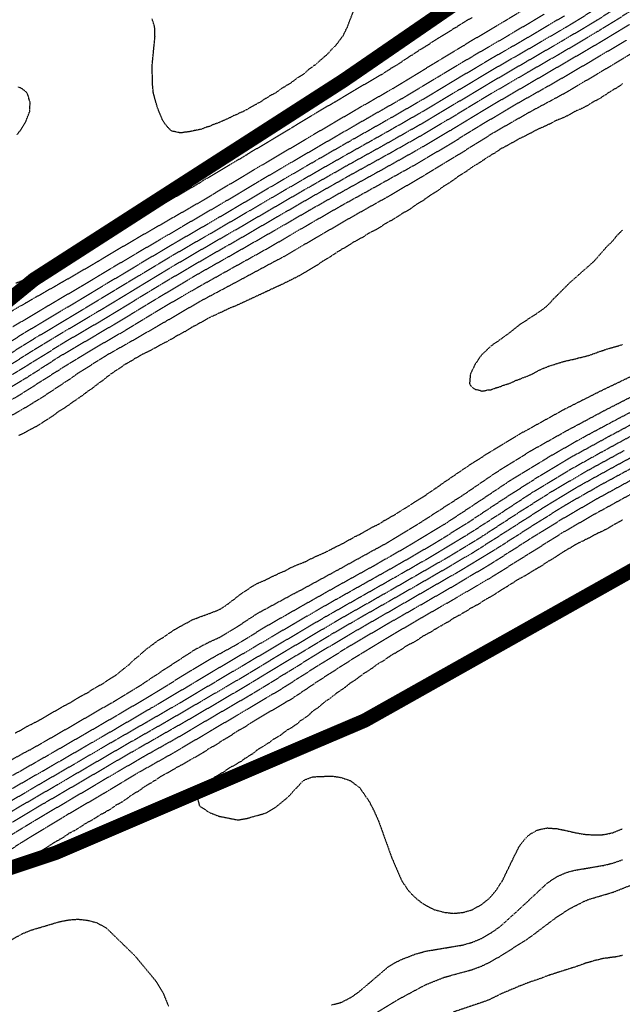
# Model space of a CAD drawing. Units: feet. Extents: x 2186736 to 2208060, y 13751049 to 13769721.
# Drawn here: x 2198620 to 2198831, y 13753929 to 13754273 of the extents above; entities that cross this region are included whole.
import ezdxf

# ---------------------------------------------------------------- set-up
doc = ezdxf.new("R2010")
doc.units = ezdxf.units.FT
doc.header["$MEASUREMENT"] = 0
doc.linetypes.add('762305304 000 BM EX$0$DASHED2', pattern=[0.375, 0.25, -0.125])
doc.linetypes.add('HIDDEN2', pattern=[0.1875, 0.125, -0.0625])
doc.layers.add('762305304 000 BM EX$0$FEMA-S_FLD_HAZ_LN_100 REGULATORY', color=250, linetype='762305304 000 BM EX$0$DASHED2')
doc.layers.add('EXISTING CONTOURS', color=252, linetype='HIDDEN2')

msp = doc.modelspace()

# ---------------------------------------------------------------- linework, layer by layer
at = {"layer": '762305304 000 BM EX$0$FEMA-S_FLD_HAZ_LN_100 REGULATORY', "const_width": 5, "flags": 128}
for points in [[(2200551.51, 13755207.55), (2200535.37, 13755206.78), (2200519.28, 13755206.01), (2200503.14, 13755204.99), (2200487.06, 13755203.67), (2200470.97, 13755202.11), (2200455.05, 13755200.24), (2200438.97, 13755198.07), (2200423, 13755195.65), (2200407.09, 13755192.99), (2200391.22, 13755189.97), (2200375.42, 13755186.76), (2200359.72, 13755183.19), (2200343.97, 13755179.37), (2200335.94, 13755177.31), (2200314.62, 13755177.3), (2200285.72, 13755171.51), (2200282.79, 13755170.95), (2200276.09, 13755169.62), (2200218.79, 13755155.25), (2200214.37, 13755154.18), (2200163.25, 13755147.77), (2200152.66, 13755146.42), (2200083.24, 13755100.15), (2200068.41, 13755085.43), (2200036.9, 13755053.9), (2200026.98, 13755037.93), (2199998.39, 13754992.15), (2199959.79, 13754969.05), (2199921.26, 13754969.12), (2199882.66, 13754945.9), (2199859.56, 13754899.61), (2199845.13, 13754889.28), (2199805.55, 13754861.05), (2199736.1, 13754837.94), (2199682.14, 13754799.33), (2199640.44, 13754778.53), (2199574.14, 13754745.38), (2199535.59, 13754706.8), (2199446.97, 13754672.11), (2199403.7, 13754655.14), (2199358.19, 13754637.36), (2199273.31, 13754575.63), (2199149.89, 13754498.55), (2199072.13, 13754448.51), (2199041.93, 13754429.12), (2198982.07, 13754405.16), (2198964.74, 13754398.22), (2198903.31, 13754363.1), (2198902.09, 13754362.36), (2198856.79, 13754336.54), (2198817.1, 13754309.29), (2198735.17, 13754252.94), (2198733.36, 13754251.71), (2198625.4, 13754182.28), (2198591.84, 13754154.83), (2198565.09, 13754137.59), (2198555.53, 13754131.8), (2198522.51, 13754111.67), (2198519.7, 13754109.7), (2198453.25, 13754099.78), (2198424.85, 13754081.92), (2198340.01, 13754074.27), (2198285.97, 13754074.3), (2198231.04, 13754081.15), (2198224.32, 13754082.03), (2198162.58, 13754112.85), (2198075.69, 13754159.62), (2198024.62, 13754172.41), (2198016.02, 13754174.55), (2197900.32, 13754228.58), (2197871.28, 13754244.92), (2197776.89, 13754297.98), (2197712.8, 13754339.46), (2197645.81, 13754382.82), (2197601, 13754399.61), (2197536.19, 13754434.87), (2197421.72, 13754497.13), (2197371.67, 13754524.93), (2197351.31, 13754534.19), (2197332.75, 13754545.29), (2197304.98, 13754554.57), (2197282.75, 13754563.82), (2197267.9, 13754569.4), (2197247.54, 13754571.22), (2197204.92, 13754576.87), (2197173.41, 13754580.52), (2197155.52, 13754577.79), (2197153.76, 13754577.9), (2197082.69, 13754583.37), (2197047.75, 13754589.13), (2196990.14, 13754598.78), (2196955.52, 13754594.97), (2196947.29, 13754599.06), (2196926.94, 13754606.43), (2196897.3, 13754608.32), (2196873.16, 13754608.3), (2196828.72, 13754608.33), (2196810.17, 13754608.28), (2196778.7, 13754613.87), (2196745.33, 13754625.01), (2196724.93, 13754630.55), (2196695.3, 13754639.82), (2196658.22, 13754637.94), (2196637.79, 13754632.39), (2196624.61, 13754628.72), (2196604.49, 13754623.11), (2196600.02, 13754621.98), (2196596.83, 13754621.96), (2196555.7, 13754621.95), (2196459.92, 13754628.61), (2196389.85, 13754628.22), (2196365.31, 13754628.08), (2196322.63, 13754658.7), (2196261.04, 13754680.87), (2196230.54, 13754697.66), (2196217.17, 13754711.63), (2196189.44, 13754728.23), (2196164.53, 13754750.9), (2196128.52, 13754782.75), (2196089.4, 13754855.27), (2195997.93, 13755007.88), (2195977.28, 13755053.58), (2195956.64, 13755094.01), (2195944.59, 13755116.08), (2195878.25, 13755237.43), (2195802.98, 13755396.5), (2195790.95, 13755419.96), (2195733.09, 13755532.68), (2195669.45, 13755656.7), (2195667.29, 13755695.83), (2195659.53, 13755744.54), (2195659.61, 13755793.25), (2195660.64, 13755808.25), (2195685.22, 13755857.35), (2195686.11, 13755859.01), (2195716.16, 13755983.44), (2195744.66, 13756109.31), (2195770.02, 13756283.42), (2195775.22, 13756321.04), (2195760.35, 13756364.91), (2195746.41, 13756408.86), (2195738.37, 13756446.14), (2195627.74, 13756665.29), (2195573.1, 13756776.82), (2195540.75, 13756840.21), (2195491.65, 13756941.91), (2195441.67, 13757102.78), (2195425.19, 13757156.57), (2195401.55, 13757217.69), (2195382.12, 13757277.89), (2195367.18, 13757324.13), (2195348.03, 13757383.38), (2195328.63, 13757430.32), (2195305.14, 13757483.25), (2195287.82, 13757516.18), (2195267.63, 13757550.21), (2195229.27, 13757614.9), (2195195.53, 13757671.79), (2195162.23, 13757728.09), (2195131.26, 13757780.53), (2195088.04, 13757853.7), (2195066.17, 13757892.43), (2195060.54, 13757903.83), (2195041.95, 13757922.49), (2195020.69, 13757960.45), (2195014.62, 13757974.11), (2195008.38, 13758039.61), (2195005.74, 13758054.64), (2195002.61, 13758087.71), (2194998.95, 13758131.9), (2194995.83, 13758182.72), (2194992.18, 13758241.28), (2194991.57, 13758251.29), (2194988.68, 13758267.74), (2194984.47, 13758285.74), (2194973.83, 13758331.2), (2194965.29, 13758367.63), (2194961.48, 13758383.91), (2194953.92, 13758406.55), (2194945.84, 13758426.6), (2194920.89, 13758488.47), (2194907.77, 13758520.79), (2194901.87, 13758534.27), (2194889.88, 13758566.92), (2194886.45, 13758585.25), (2194883.32, 13758601.6), (2194874.72, 13758629.03), (2194875.12, 13758631.06), (2194863.55, 13758653.53), (2194817.25, 13758743.11), (2194784.6, 13758807.63), (2194758.01, 13758866.78), (2194741.6, 13758894.4), (2194720, 13758930.82), (2194696.12, 13758962.58), (2194674.45, 13758992.94), (2194658.2, 13759017.91), (2194641.03, 13759040.91), (2194613.45, 13759069.84), (2194594.12, 13759086.22), (2194582.9, 13759094.47), (2194521.19, 13759130.26), (2194447.05, 13759161.93), (2194397.4, 13759176.27), (2194362.83, 13759186.25), (2194325.82, 13759197.73), (2194310.83, 13759202.49), (2194295.38, 13759209.74), (2194271.91, 13759226.42), (2194260.26, 13759235.32), (2194254.08, 13759239.86), (2194241.79, 13759245.13), (2194217.32, 13759248.31), (2194200.02, 13759251.06), (2194178.89, 13759256.2), (2194162.26, 13759262.05), (2194132.74, 13759275.04), (2194106.16, 13759286.72), (2194092.12, 13759291.52), (2194079.23, 13759303.2), (2194067.02, 13759319.88), (2194036.74, 13759359.94), (2194013.67, 13759389.7), (2193975.14, 13759446.11), (2193936.4, 13759514.83), (2193900.71, 13759578.11), (2193860.74, 13759649.01), (2193819.45, 13759722.23), (2193783.64, 13759785.72), (2193758.12, 13759830.97), (2193742.02, 13759859.48), (2193724.61, 13759882.81), (2193696.96, 13759917.81), (2193645.52, 13759982.45), (2193623.82, 13760009.72), (2193599.42, 13760040.43), (2193581.92, 13760062.99), (2193575.97, 13760070.66), (2193573.03, 13760074.45), (2193514.45, 13760169.47), (2193463.53, 13760254.74), (2193407.28, 13760350.07), (2193400.81, 13760364.44), (2193376.65, 13760408.52), (2193343.8, 13760467.9), (2193313.6, 13760518.17), (2193297.41, 13760545.02), (2193269.92, 13760574.57), (2193242.43, 13760608.19), (2193221.38, 13760648.14), (2193215.16, 13760660.57), (2193208.95, 13760673), (2193205.84, 13760679.22), (2193179.77, 13760725.79), (2193148.68, 13760778.58), (2193065.98, 13760919.02), (2193054.03, 13760939.31), (2193044.18, 13760995.8), (2193035.22, 13761107.11), (2193049.61, 13761161.04), (2193060.81, 13761176.19), (2193159.33, 13761219.69), (2193194.42, 13761269.71)], [(2202733.65, 13754265.61), (2202586.24, 13754317.83), (2202489.79, 13754351.97), (2202468.83, 13754354.09), (2202415.54, 13754362.72), (2202404.82, 13754364.42), (2202379.8, 13754368.53), (2202284.19, 13754403.04), (2201984.08, 13754511.24), (2201966.08, 13754517.53), (2201953.31, 13754521.9), (2201803.68, 13754573.08), (2201756.95, 13754589), (2201604.75, 13754641.14), (2201602.66, 13754641.8), (2201598.82, 13754643.11), (2201562.18, 13754655.69), (2201442.88, 13754696.51), (2201311.88, 13754741.23), (2201240.24, 13754760.71), (2201185.33, 13754781.4), (2201116.8, 13754807.06), (2200939.44, 13754861.05), (2200815.98, 13754884.18), (2200740.8, 13754899.25), (2200700.31, 13754907.41), (2200553.72, 13754930.39), (2200394.32, 13754898.61), (2200369.08, 13754896.02), (2200346.02, 13754893.68), (2200312.63, 13754880.73), (2200271.84, 13754867.74), (2200237.66, 13754854.54), (2200191.24, 13754830.17), (2200133.08, 13754807.93), (2199939.19, 13754733.81), (2199928.98, 13754729.91), (2199728.4, 13754645.09), (2199716.78, 13754637.15), (2199609.16, 13754564.31), (2199499.79, 13754490.18), (2199489.28, 13754483.1), (2199250.18, 13754344.28), (2199238.71, 13754338.29), (2199161.26, 13754297.89), (2199155.74, 13754294.99), (2199076.57, 13754249.08), (2199068.65, 13754244.52), (2199059.85, 13754229.05), (2199041.94, 13754213.15), (2198996.99, 13754183.12), (2198995.66, 13754182.2), (2198975.81, 13754169.46), (2198914.5, 13754129.82), (2198913.39, 13754129.08), (2198864.51, 13754097.39), (2198836.78, 13754081.79), (2198741.09, 13754027.98), (2198724.83, 13754021.06), (2198633.09, 13753981.72), (2198627.88, 13753979.98), (2198580.17, 13753964.08), (2198529.89, 13753935.61), (2198521.33, 13753932.08), (2198502, 13753920.07), (2198476.44, 13753909.37), (2198455.74, 13753904.61), (2198423.07, 13753904.59), (2198316.86, 13753904.6), (2198239.71, 13753920.04), (2198211.14, 13753920.04), (2198190.04, 13753920.03), (2198162.6, 13753920.05), (2198046.88, 13753958.59), (2197988, 13753983.1), (2197964.81, 13753992.77), (2197954.34, 13753997.15), (2197915.33, 13754005.81), (2197784.62, 13754074.25), (2197780.44, 13754077.03), (2197607.19, 13754189.95), (2197530.11, 13754228.55), (2197455.36, 13754278.32), (2197382.96, 13754326.64), (2197312.38, 13754365.52), (2197290.14, 13754376.66), (2197253.13, 13754389.66), (2197230.87, 13754395.2), (2197208.63, 13754398.9), (2197164.14, 13754406.31), (2197119.68, 13754408.17), (2197077.02, 13754413.76), (2197035.35, 13754413.74), (2197008.49, 13754413.7), (2196960.28, 13754419.32), (2196937.34, 13754423.26), (2196932.87, 13754421.95), (2196930.67, 13754424.44), (2196917.71, 13754426.67), (2196882.03, 13754448.58), (2196788.11, 13754460.81), (2196532.25, 13754481.12), (2196492.9, 13754484.29), (2196481.08, 13754483.12), (2196388.51, 13754475.36), (2196369.18, 13754468.92), (2196381.61, 13754476.69), (2196330.4, 13754486.55), (2196309.88, 13754487.68), (2196274.64, 13754494.8), (2196201.8, 13754522.91), (2196128.67, 13754561.33), (2196080.26, 13754598.13), (2196025.03, 13754640.11), (2195980.1, 13754692.35), (2195932.04, 13754748.22), (2195870.05, 13754874.43), (2195780.05, 13755033.48), (2195533.6, 13755538.92), (2195467.15, 13755738.03), (2195459.46, 13755751.68), (2195464, 13755773.69), (2195549.16, 13756103.45), (2195575.29, 13756202.47), (2195589.84, 13756298.61), (2195552.34, 13756394.97), (2195464.73, 13756564.87), (2195356.57, 13756789.68), (2195331.6, 13756845.04), (2195310.04, 13756900.52), (2195167.21, 13757341.63), (2195114.93, 13757447.57), (2195108.36, 13757458.79), (2195100.2, 13757472.51), (2194896.91, 13757811.61), (2194863.8, 13757876.58), (2194858.09, 13757890.77), (2194853.49, 13757904.2), (2194831.35, 13757991.29), (2194828.78, 13758022.29), (2194822.41, 13758099.47), (2194806.15, 13758266.73), (2194770.93, 13758353.66), (2194727.22, 13758442.52), (2194688.95, 13758503.98), (2194673.01, 13758535.11), (2194622.15, 13758599.63), (2194490.45, 13758769.21), (2194453.08, 13758825.55), (2194431.3, 13758857.79), (2194403.94, 13758900.2), (2194400.71, 13758903.86), (2194379.95, 13758918.82), (2194354.79, 13758934.6), (2194327.16, 13758946.58), (2194269.81, 13758970.86), (2194257.05, 13758975.91), (2194240.43, 13758981.13), (2194211.9, 13758989.92), (2194179.25, 13758999.6), (2194134.73, 13759013.14), (2194105.95, 13759022.93), (2194079.77, 13759033.77), (2194062.62, 13759042.24), (2194036.55, 13759056.67), (2194013.49, 13759071.68), (2194006.46, 13759077.26), (2193990.04, 13759089.3), (2193973.88, 13759096.72), (2193947.61, 13759107.96), (2193931.46, 13759116.11), (2193893.84, 13759174.38), (2193857.69, 13759225.22), (2193833.26, 13759259.39), (2193781.38, 13759330.78), (2193763.75, 13759360.28), (2193733.36, 13759413.51), (2193685.69, 13759496.93), (2193662.25, 13759537.85), (2193639.21, 13759578.56), (2193618.16, 13759615.51), (2193602.47, 13759640.93), (2193564.73, 13759699.72), (2193547.65, 13759727.13), (2193526.94, 13759761.15), (2193500.46, 13759799.9), (2193471.58, 13759839.74), (2193428.27, 13759897.6), (2193386.97, 13759952.56), (2193355.26, 13759994.23), (2193343.15, 13760010.25), (2193313.88, 13760062.79), (2193249.93, 13760176.21), (2193214.79, 13760238.68), (2193186.77, 13760288.81), (2193173.06, 13760313.84), (2193156.58, 13760343.43), (2193144.66, 13760363.69), (2193118.24, 13760411.96), (2193106.33, 13760430.63), (2193093.68, 13760454.75), (2193080.43, 13760501.85), (2193054.49, 13760546.22), (2193029.49, 13760581.37), (2192904, 13760802.16), (2192830.46, 13760931.45), (2192783.01, 13761032.27), (2192759.85, 13761080.84), (2192756.51, 13761087.84), (2192747.87, 13761105.96), (2192748.83, 13761121.88), (2192749.42, 13761126.95)]]:
    msp.add_lwpolyline(points, dxfattribs=at)
at = {"layer": 'EXISTING CONTOURS', "color": 251, "linetype": 'HIDDEN2', "lineweight": -3}
for points, elevation in [([(2198834.1, 13754280.47), (2198822.29, 13754272.98), (2198809.88, 13754265.57), (2198797.49, 13754258.41), (2198784.69, 13754250.94), (2198772.15, 13754243.42), (2198760.4, 13754236.44), (2198747.84, 13754229.32), (2198735.19, 13754222.28), (2198722.64, 13754215.16), (2198709.82, 13754207.74), (2198697.74, 13754200.68), (2198685.05, 13754193.36), (2198672.84, 13754186.21), (2198660.56, 13754178.76), (2198648.33, 13754171.35), (2198635.98, 13754164.02), (2198623.75, 13754156.57), (2198611.39, 13754148.83)], 715), ([(2198778.68, 13754273.91), (2198776.57, 13754272.77), (2198773.25, 13754270.63), (2198772.54, 13754270.24), (2198768.48, 13754267.74), (2198767.94, 13754267.35), (2198766.42, 13754266.51), (2198762.77, 13754264.06), (2198762.48, 13754263.9), (2198760.41, 13754262.69), (2198757.64, 13754260.78), (2198756.44, 13754260.09), (2198752.61, 13754257.5), (2198752.52, 13754257.45), (2198750.44, 13754256.25), (2198747.38, 13754254.22), (2198746.43, 13754253.7), (2198734.01, 13754246.44), (2198730.68, 13754244.38), (2198729.91, 13754243.98), (2198717.57, 13754236.63), (2198714.31, 13754234.54), (2198713.52, 13754234.11), (2198701.18, 13754226.77), (2198699.98, 13754226), (2198699.13, 13754225.54), (2198697.87, 13754224.69), (2198697.1, 13754224.29), (2198684.74, 13754216.96), (2198683.57, 13754216.21), (2198682.69, 13754215.73), (2198681.36, 13754214.85), (2198680.66, 13754214.49), (2198669.95, 13754208.29), (2198668.07, 13754207.39), (2198667.17, 13754206.84), (2198665.94, 13754206.24), (2198663.97, 13754205.01), (2198663.91, 13754204.98), (2198661.68, 13754203.93), (2198660.61, 13754203.29), (2198659.55, 13754202.78), (2198657.86, 13754201.73), (2198657.5, 13754201.56), (2198657.32, 13754201.45), (2198655.29, 13754200.48), (2198654.04, 13754199.73), (2198653.19, 13754199.31), (2198651.85, 13754198.45), (2198651.12, 13754198.09), (2198648.99, 13754196.94), (2198647.48, 13754195.98), (2198646.95, 13754195.69), (2198646.2, 13754195.17), (2198644.88, 13754194.49), (2198644.2, 13754194.04), (2198642.79, 13754193.29), (2198640.92, 13754192.04), (2198640.82, 13754191.99), (2198640.67, 13754191.89), (2198638.61, 13754190.92), (2198637.64, 13754190.32), (2198636.48, 13754189.76), (2198634.65, 13754188.61), (2198634.45, 13754188.51), (2198634.36, 13754188.45), (2198632.17, 13754187.51), (2198631.08, 13754186.89), (2198630, 13754186.4), (2198628.17, 13754185.32), (2198627.91, 13754185.21), (2198627.8, 13754185.14), (2198625.62, 13754184.22), (2198624.52, 13754183.59), (2198623.44, 13754183.12), (2198621.61, 13754182.04), (2198621.35, 13754181.93), (2198621.24, 13754181.86), (2198619.05, 13754180.95)], 720), ([(2198619.5, 13754232.99), (2198620.7, 13754234.54), (2198622.68, 13754237.82), (2198623.92, 13754241.1), (2198623.9, 13754241.72), (2198624.06, 13754243.92), (2198624.04, 13754244.38), (2198623.78, 13754245.11), (2198623.41, 13754246.55), (2198622.89, 13754247.66), (2198622.03, 13754248.45), (2198621.24, 13754248.98), (2198619.96, 13754249.66)], 720), ([(2198831.36, 13754250.79), (2198829.41, 13754249.46), (2198827.93, 13754248.6), (2198827.37, 13754248.22), (2198826.38, 13754247.66), (2198825.37, 13754246.94), (2198823.36, 13754245.66), (2198821.37, 13754244.59), (2198821.23, 13754244.51), (2198820.97, 13754244.38), (2198819.21, 13754243.26), (2198817.05, 13754242.13), (2198814.8, 13754241.15), (2198814.77, 13754241.13), (2198814.69, 13754241.1), (2198812.69, 13754239.94), (2198810.47, 13754238.87), (2198808.24, 13754237.99), (2198808.13, 13754237.93), (2198807.87, 13754237.82), (2198805.98, 13754236.8), (2198804.96, 13754236.37), (2198803.76, 13754235.73), (2198801.68, 13754234.85), (2198801.48, 13754234.74), (2198801.03, 13754234.54), (2198799.35, 13754233.58), (2198798.4, 13754233.16), (2198797.18, 13754232.47), (2198795.12, 13754231.54), (2198794.94, 13754231.43), (2198794.57, 13754231.26), (2198792.87, 13754230.22), (2198791.84, 13754229.71), (2198790.77, 13754229.05), (2198788.64, 13754227.98), (2198788.59, 13754227.94), (2198788.56, 13754227.92), (2198786.65, 13754226.6), (2198785.28, 13754225.81), (2198784.62, 13754225.36), (2198783.46, 13754224.69), (2198782.62, 13754224.07), (2198782, 13754223.7), (2198780.65, 13754222.76), (2198778.72, 13754221.63), (2198778.59, 13754221.54), (2198778.37, 13754221.41), (2198776.7, 13754220.15), (2198773.5, 13754218.13), (2198772.74, 13754217.54), (2198770.81, 13754216.19), (2198768.6, 13754214.85), (2198766.89, 13754213.55), (2198763.75, 13754211.57), (2198762.95, 13754210.94), (2198761.01, 13754209.59), (2198758.81, 13754208.29), (2198757.04, 13754207), (2198753.68, 13754205.01), (2198752.97, 13754204.51), (2198750.95, 13754203.25), (2198748.17, 13754201.73), (2198746.83, 13754200.8), (2198744.77, 13754199.58), (2198742.63, 13754198.52), (2198742.58, 13754198.49), (2198742.5, 13754198.45), (2198740.6, 13754197.19), (2198736.88, 13754195.17), (2198736.4, 13754194.83), (2198736.06, 13754194.65), (2198734.39, 13754193.56), (2198732.78, 13754192.68), (2198732.31, 13754192.36), (2198731.44, 13754191.89), (2198730.33, 13754191.06), (2198729.5, 13754190.57), (2198728.35, 13754189.76), (2198726.29, 13754188.61), (2198726.25, 13754188.57), (2198724.34, 13754187.21), (2198721.04, 13754185.32), (2198720.22, 13754184.77), (2198718.14, 13754183.56), (2198711.58, 13754180.28), (2198709.82, 13754179.52), (2198709.33, 13754179.26), (2198708.14, 13754178.76), (2198707.1, 13754178.2), (2198706.54, 13754177.97), (2198695.87, 13754173.02), (2198693.7, 13754172.2), (2198693.51, 13754172.11), (2198693.41, 13754172.07), (2198691.33, 13754171), (2198690.13, 13754170.51), (2198689.09, 13754169.96), (2198686.85, 13754169), (2198686.8, 13754168.97), (2198686.69, 13754168.92), (2198684.76, 13754167.73), (2198683.57, 13754167.14), (2198682.64, 13754166.57), (2198680.76, 13754165.64), (2198680.47, 13754165.45), (2198680.29, 13754165.36), (2198678.46, 13754164.19), (2198675.02, 13754162.36), (2198674.23, 13754161.86), (2198672.14, 13754160.66), (2198670.45, 13754159.82), (2198669.98, 13754159.54), (2198668.99, 13754159.08), (2198667.86, 13754158.38), (2198665.73, 13754157.23), (2198663.89, 13754156.38), (2198663.52, 13754156.16), (2198662.74, 13754155.8), (2198661.43, 13754154.97), (2198660.61, 13754154.55), (2198659.38, 13754153.74), (2198657.32, 13754152.63), (2198657.25, 13754152.59), (2198657.12, 13754152.52), (2198655.36, 13754151.2), (2198652.28, 13754149.24), (2198651.46, 13754148.54), (2198650.76, 13754148.04), (2198649.62, 13754147.09), (2198647.97, 13754145.95), (2198647.72, 13754145.72), (2198645.9, 13754144.25), (2198643.55, 13754142.67), (2198642.1, 13754141.5), (2198640.92, 13754140.73), (2198640.16, 13754140.15), (2198638.89, 13754139.39), (2198638.21, 13754138.82), (2198636.3, 13754137.46), (2198634.36, 13754136.34), (2198634.23, 13754136.24), (2198634, 13754136.11), (2198632.38, 13754134.81), (2198631.08, 13754133.99), (2198630.41, 13754133.49), (2198629.23, 13754132.83), (2198628.43, 13754132.2), (2198626.41, 13754130.94), (2198624.52, 13754130), (2198624.23, 13754129.83), (2198623.61, 13754129.55), (2198622.13, 13754128.66), (2198621.24, 13754128.27), (2198619.94, 13754127.57)], 710), ([(2198618.84, 13754023.68), (2198620.75, 13754024.56), (2198621.05, 13754024.75), (2198621.24, 13754024.84), (2198623.1, 13754025.98), (2198626.78, 13754027.84), (2198627.41, 13754028.23), (2198627.8, 13754028.43), (2198635.74, 13754033.03), (2198637.64, 13754033.98), (2198637.9, 13754034.14), (2198638.44, 13754034.41), (2198639.93, 13754035.4), (2198640.92, 13754035.92), (2198642, 13754036.61), (2198644.11, 13754037.69), (2198644.16, 13754037.72), (2198644.2, 13754037.74), (2198646.13, 13754039.04), (2198649.59, 13754040.97), (2198650.28, 13754041.45), (2198650.76, 13754041.74), (2198652.23, 13754042.78), (2198654.04, 13754043.87), (2198654.26, 13754044.03), (2198654.62, 13754044.25), (2198656.05, 13754045.52), (2198657.32, 13754046.47), (2198657.89, 13754046.96), (2198658.69, 13754047.53), (2198659.61, 13754048.53), (2198661.34, 13754050.07), (2198662.4, 13754050.81), (2198663.11, 13754051.59), (2198663.89, 13754052.22), (2198664.85, 13754053.12), (2198666.31, 13754054.09), (2198666.76, 13754054.5), (2198667.17, 13754054.76), (2198668.65, 13754055.88), (2198670.45, 13754056.94), (2198670.69, 13754057.13), (2198671.09, 13754057.37), (2198672.6, 13754058.5), (2198674.59, 13754059.79), (2198676.16, 13754060.65), (2198676.68, 13754060.98), (2198680.94, 13754063.28), (2198682.68, 13754063.93), (2198683.29, 13754064.21), (2198686.85, 13754065.46), (2198690.13, 13754066.76), (2198690.41, 13754066.93), (2198690.94, 13754067.21), (2198693.41, 13754068.87), (2198694.29, 13754069.61), (2198695.58, 13754070.5), (2198696.16, 13754071.03), (2198697.99, 13754072.48), (2198699.99, 13754073.76), (2198700.03, 13754073.78), (2198701.95, 13754075.08), (2198704.09, 13754076.22), (2198706.16, 13754077.06), (2198706.41, 13754077.19), (2198706.54, 13754077.24), (2198708.56, 13754078.31), (2198709.82, 13754078.83), (2198710.8, 13754079.36), (2198713.1, 13754080.31), (2198713.12, 13754080.32), (2198713.15, 13754080.34), (2198715.24, 13754081.47), (2198717.5, 13754082.49), (2198719.66, 13754083.31), (2198719.87, 13754083.41), (2198720.39, 13754083.62), (2198722.06, 13754084.5), (2198722.94, 13754084.86), (2198724.29, 13754085.55), (2198726.22, 13754086.34), (2198726.59, 13754086.53), (2198727.46, 13754086.9), (2198728.77, 13754087.64), (2198729.5, 13754087.96), (2198730.93, 13754088.76), (2198732.78, 13754089.6), (2198733.15, 13754089.81), (2198733.93, 13754090.18), (2198735.24, 13754091.01), (2198736.06, 13754091.42), (2198737.35, 13754092.18), (2198739.35, 13754093.13), (2198739.56, 13754093.25), (2198740, 13754093.46), (2198741.62, 13754094.47), (2198742.63, 13754094.97), (2198743.73, 13754095.64), (2198745.91, 13754096.67), (2198745.95, 13754096.69), (2198746.05, 13754096.74), (2198747.95, 13754097.98), (2198749.19, 13754098.62), (2198750.04, 13754099.17), (2198751.66, 13754100.02), (2198752.14, 13754100.35), (2198752.47, 13754100.53), (2198754.12, 13754101.65), (2198755.75, 13754102.58), (2198756.18, 13754102.88), (2198756.93, 13754103.3), (2198758.14, 13754104.19), (2198762.06, 13754106.58), (2198762.2, 13754106.69), (2198762.31, 13754106.76), (2198764.09, 13754108.09), (2198765.59, 13754109.03), (2198766.07, 13754109.38), (2198766.85, 13754109.87), (2198767.99, 13754110.75), (2198779.71, 13754118.72), (2198781.44, 13754119.71), (2198781.76, 13754119.94), (2198782, 13754120.07), (2198783.71, 13754121.27), (2198795.99, 13754128.68), (2198797.72, 13754129.55), (2198798.14, 13754129.81), (2198810.79, 13754136.84), (2198823.87, 13754143.45), (2198837.18, 13754149.82)], 710), ([(2198608.96, 13753990.91), (2198621.31, 13753998.39), (2198633.66, 13754005.58), (2198646.07, 13754012.85), (2198658.52, 13754020.09), (2198671.05, 13754027.24), (2198683.87, 13754034.71), (2198696.69, 13754042.21), (2198708.18, 13754049.17), (2198720.53, 13754056.51), (2198733.11, 13754063.93), (2198745.91, 13754071.18), (2198757.97, 13754078.11), (2198770.68, 13754085.42), (2198782.68, 13754092.78), (2198795.12, 13754100.89), (2198806.63, 13754108.2), (2198819.04, 13754115.47), (2198831.76, 13754122.44)], 715), ([(2198831.21, 13754098.14), (2198830.35, 13754097.6), (2198828.64, 13754096.74), (2198826.17, 13754095.22), (2198824, 13754094.1), (2198822.52, 13754093.46), (2198821.79, 13754093.04), (2198821.37, 13754092.85), (2198819.65, 13754091.89), (2198818.09, 13754091.17), (2198817.45, 13754090.81), (2198816.06, 13754090.18), (2198815.28, 13754089.71), (2198814.8, 13754089.49), (2198813.22, 13754088.49), (2198811.52, 13754087.59), (2198811.11, 13754087.31), (2198810.36, 13754086.9), (2198809.13, 13754086.01), (2198808.24, 13754085.49), (2198807.14, 13754084.72), (2198805.13, 13754083.62), (2198805.03, 13754083.55), (2198804.96, 13754083.5), (2198803.11, 13754082.19), (2198801.68, 13754081.39), (2198801.05, 13754080.97), (2198799.85, 13754080.34), (2198798.99, 13754079.75), (2198798.4, 13754079.43), (2198796.95, 13754078.51), (2198795.12, 13754077.56), (2198794.82, 13754077.36), (2198794.27, 13754077.06), (2198792.84, 13754076.06), (2198791.84, 13754075.51), (2198790.82, 13754074.8), (2198788.99, 13754073.78), (2198788.74, 13754073.59), (2198788.56, 13754073.48), (2198786.79, 13754072.26), (2198784.73, 13754071.05), (2198783.68, 13754070.5), (2198780.65, 13754068.56), (2198778.5, 13754067.43), (2198778.07, 13754067.21), (2198776.5, 13754066.15), (2198775.43, 13754065.57), (2198774.43, 13754064.93), (2198772.45, 13754063.93), (2198772.28, 13754063.81), (2198772.15, 13754063.74), (2198770.31, 13754062.5), (2198768.87, 13754061.73), (2198768.21, 13754061.31), (2198766.89, 13754060.65), (2198766.12, 13754060.12), (2198765.59, 13754059.85), (2198764.09, 13754058.88), (2198762.31, 13754057.94), (2198761.96, 13754057.72), (2198761.29, 13754057.37), (2198759.97, 13754056.43), (2198757.92, 13754055.2), (2198755.75, 13754054.13), (2198755.72, 13754054.12), (2198755.68, 13754054.09), (2198753.8, 13754052.76), (2198752.47, 13754052.03), (2198751.74, 13754051.54), (2198750.34, 13754050.81), (2198749.69, 13754050.31), (2198749.19, 13754050.02), (2198747.74, 13754048.97), (2198745.91, 13754047.91), (2198745.68, 13754047.75), (2198745.29, 13754047.53), (2198743.82, 13754046.34), (2198742.63, 13754045.59), (2198741.85, 13754045.02), (2198740.53, 13754044.25), (2198739.88, 13754043.71), (2198739.35, 13754043.37), (2198738.01, 13754042.3), (2198736, 13754041.04), (2198735.88, 13754040.97), (2198734.19, 13754039.56), (2198732.78, 13754038.63), (2198732.25, 13754038.22), (2198731.38, 13754037.69), (2198730.4, 13754036.79), (2198729.5, 13754036.18), (2198728.53, 13754035.37), (2198726.98, 13754034.41), (2198726.6, 13754034.03), (2198726.22, 13754033.76), (2198724.85, 13754032.5), (2198722.94, 13754031.25), (2198722.87, 13754031.19), (2198722.76, 13754031.13), (2198721.19, 13754029.6), (2198719.66, 13754028.56), (2198719.26, 13754028.24), (2198718.53, 13754027.84), (2198717.44, 13754026.78), (2198716.38, 13754026.11), (2198715.51, 13754025.43), (2198713.77, 13754024.56), (2198713.44, 13754024.23), (2198713.1, 13754024.02), (2198711.61, 13754022.77), (2198709.82, 13754021.78), (2198709.53, 13754021.57), (2198708.94, 13754021.28), (2198707.64, 13754020.18), (2198706.54, 13754019.62), (2198705.64, 13754018.9), (2198703.9, 13754018), (2198703.56, 13754017.7), (2198703.26, 13754017.52), (2198701.76, 13754016.22), (2198699.98, 13754015.17), (2198699.72, 13754014.98), (2198699.19, 13754014.72), (2198697.78, 13754013.63), (2198696.69, 13754013.07), (2198695.75, 13754012.39), (2198693.75, 13754011.44), (2198693.57, 13754011.29), (2198693.41, 13754011.2), (2198691.67, 13754009.9), (2198690.13, 13754009.08), (2198689.61, 13754008.69), (2198688.58, 13754008.16), (2198687.71, 13754007.3), (2198686.85, 13754006.69), (2198685.94, 13754005.79), (2198684.66, 13754004.88), (2198684.31, 13754004.14), (2198683.57, 13754003.11), (2198683.03, 13754002.14), (2198682.57, 13754001.6), (2198682.65, 13754000.68), (2198683.1, 13753998.79), (2198683.15, 13753998.32), (2198683.36, 13753998.1), (2198683.57, 13753997.91), (2198686.85, 13753995.76), (2198690.13, 13753994.5), (2198696.69, 13753993.19), (2198699.98, 13753993.77), (2198706.54, 13753995.62), (2198709.82, 13753997.54), (2198714.71, 13754001.6), (2198716.38, 13754003.6), (2198717.74, 13754004.88), (2198718.61, 13754005.93), (2198719.66, 13754006.98), (2198720.45, 13754007.37), (2198722.94, 13754008.29), (2198729.5, 13754008.56), (2198732.78, 13754008.06), (2198736.06, 13754006.95), (2198739.35, 13754004.44), (2198742.63, 13753999.68), (2198744.21, 13753996.62), (2198745.91, 13753992.81), (2198750.53, 13753979.98), (2198753.95, 13753972.07), (2198756.11, 13753968.79), (2198757.49, 13753967.25), (2198759.31, 13753965.51), (2198761.04, 13753964.23), (2198763.07, 13753962.99), (2198765.25, 13753961.88), (2198765.59, 13753961.75), (2198768.87, 13753960.88), (2198768.87, 13753960.88), (2198772.15, 13753960.51), (2198775.43, 13753960.82), (2198778.72, 13753961.78), (2198782, 13753963.67), (2198784.32, 13753965.51), (2198785.28, 13753966.45), (2198787.21, 13753968.79), (2198789.31, 13753972.07), (2198792.28, 13753978.19), (2198792.54, 13753978.63), (2198793.34, 13753980.41), (2198794.13, 13753981.91), (2198794.43, 13753982.61), (2198795.12, 13753983.88), (2198795.64, 13753984.67), (2198797.1, 13753986.5), (2198798.4, 13753987.81), (2198798.78, 13753988.1), (2198800.83, 13753989.33), (2198801.68, 13753989.71), (2198803.28, 13753990.08), (2198803.34, 13753990.09), (2198804.96, 13753990.39), (2198806.42, 13753990.3), (2198806.74, 13753990.25), (2198808.24, 13753990.17), (2198809.62, 13753989.85), (2198810.24, 13753989.76), (2198815.01, 13753988.68), (2198817.8, 13753988.19), (2198821.37, 13753987.94), (2198824.65, 13753988.06), (2198827.93, 13753988.76), (2198831.21, 13753990.13)], 720)]:
    msp.add_lwpolyline(points, dxfattribs=dict(at, elevation=elevation))
at = {"layer": 'EXISTING CONTOURS', "color": 252, "linetype": 'HIDDEN2', "lineweight": -3}
for points, elevation in [([(2198738.7, 13754280.47), (2198734.95, 13754270.63), (2198733.35, 13754267.35), (2198733.09, 13754267.04), (2198730.84, 13754264.06), (2198730.12, 13754263.44), (2198727.7, 13754260.78), (2198726.86, 13754260.15), (2198726.22, 13754259.52), (2198725.1, 13754258.62), (2198723.97, 13754257.5), (2198723.34, 13754257.11), (2198721.45, 13754255.71), (2198719.82, 13754254.22), (2198719.72, 13754254.16), (2198719.66, 13754254.12), (2198717.67, 13754252.93), (2198716.38, 13754251.9), (2198715.8, 13754251.52), (2198715.1, 13754250.94), (2198713.81, 13754250.23), (2198713.1, 13754249.7), (2198711.8, 13754248.96), (2198710.05, 13754247.66), (2198709.9, 13754247.58), (2198709.82, 13754247.52), (2198707.75, 13754246.45), (2198706.54, 13754245.62), (2198705.73, 13754245.19), (2198704.58, 13754244.38), (2198703.7, 13754243.94), (2198703.26, 13754243.62), (2198701.58, 13754242.78), (2198699.98, 13754241.75), (2198699.52, 13754241.55), (2198698.72, 13754241.1), (2198697.27, 13754240.52), (2198696.69, 13754240.17), (2198695.02, 13754239.49), (2198693.41, 13754238.64), (2198692.81, 13754238.42), (2198691.6, 13754237.82), (2198690.53, 13754237.42), (2198690.13, 13754237.19), (2198689.12, 13754236.8), (2198688.16, 13754236.51), (2198686.85, 13754235.86), (2198685.79, 13754235.6), (2198683.9, 13754234.86), (2198683.57, 13754234.76), (2198683.37, 13754234.74), (2198680.62, 13754234.2), (2198680.29, 13754234.08), (2198679.72, 13754233.97), (2198677.79, 13754233.76), (2198677.01, 13754233.57), (2198676.14, 13754233.67), (2198674.13, 13754234.13), (2198673.73, 13754234.19), (2198673.5, 13754234.31), (2198673.18, 13754234.54), (2198671.85, 13754235.93), (2198670.51, 13754237.82), (2198670.48, 13754237.85), (2198670.45, 13754237.91), (2198668.56, 13754242.49), (2198667.17, 13754247.55), (2198667.15, 13754247.66), (2198666.83, 13754250.94), (2198666.77, 13754257.5), (2198667.74, 13754267.35), (2198667.61, 13754270.63), (2198667.53, 13754270.99), (2198666.73, 13754273.47)], 721), ([(2198801.68, 13754279.74), (2198789.9, 13754272.57), (2198777.52, 13754265.26), (2198775.66, 13754264.06), (2198763.22, 13754256.59), (2198751.01, 13754249.12), (2198738.5, 13754241.94), (2198725.89, 13754234.54), (2198713.1, 13754226.98), (2198701.33, 13754220.05), (2198689.03, 13754212.67), (2198687.33, 13754211.57), (2198674.53, 13754204.21), (2198662.03, 13754197.03), (2198649.62, 13754189.75), (2198647.87, 13754188.61), (2198635.15, 13754181.25), (2198622.61, 13754174.11), (2198610.22, 13754166.81)], 719), ([(2198823.75, 13754278.08), (2198811.39, 13754270.49), (2198799.13, 13754263.34), (2198786.64, 13754256.14), (2198774.31, 13754248.79), (2198761.46, 13754241.1), (2198749.19, 13754234.07), (2198736.88, 13754227.16), (2198724.32, 13754220.03), (2198711.87, 13754212.8), (2198699.45, 13754205.53), (2198686.85, 13754198.18), (2198674.56, 13754191.06), (2198662.14, 13754183.58), (2198650, 13754176.25), (2198637.43, 13754168.71), (2198625.38, 13754161.5), (2198613.25, 13754153.94)], 716), ([(2198834.49, 13754276.46), (2198822.81, 13754269.18), (2198810.43, 13754261.87), (2198797.95, 13754254.67), (2198785.28, 13754247.28), (2198773.25, 13754240), (2198760.91, 13754232.66), (2198748.31, 13754225.57), (2198735.63, 13754218.56), (2198722.94, 13754211.39), (2198710.58, 13754204.25), (2198698.15, 13754196.99), (2198685.61, 13754189.84), (2198673.21, 13754182.56), (2198660.61, 13754174.91), (2198648.72, 13754167.68), (2198636.3, 13754160.42), (2198623.57, 13754152.52), (2198611.39, 13754144.98)], 714), ([(2198810.9, 13754274.53), (2198798.4, 13754267.08), (2198786.08, 13754259.98), (2198773.71, 13754252.67), (2198761.42, 13754245.27), (2198748.5, 13754237.82), (2198736.06, 13754230.79), (2198723.85, 13754223.79), (2198711.4, 13754216.55), (2198699.03, 13754209.24), (2198686.26, 13754201.73), (2198673.73, 13754194.49), (2198661.82, 13754187.39), (2198649.52, 13754180.01), (2198637.22, 13754172.62), (2198624.52, 13754165.07), (2198612.69, 13754157.78)], 717), ([(2198803.79, 13754275.08), (2198791.46, 13754267.72), (2198778.72, 13754260.31), (2198766.7, 13754253.11), (2198754.4, 13754245.73), (2198741.85, 13754238.59), (2198729.18, 13754231.26), (2198716.38, 13754223.8), (2198704.53, 13754216.86), (2198692.21, 13754209.5), (2198679.77, 13754202.25), (2198667.17, 13754194.86), (2198654.97, 13754187.68), (2198642.17, 13754180.01), (2198630.26, 13754173.02), (2198617.9, 13754165.64)], 718), ([(2198833.63, 13754271.49), (2198821.36, 13754264.06), (2198808.93, 13754256.81), (2198796.49, 13754249.57), (2198784.04, 13754242.33), (2198771.26, 13754234.54), (2198759.03, 13754227.33), (2198746.81, 13754220.51), (2198734.14, 13754213.49), (2198721.57, 13754206.38), (2198709.11, 13754199.16), (2198696.4, 13754191.89), (2198683.57, 13754184.62), (2198671.66, 13754177.55), (2198659.42, 13754170.1), (2198647.08, 13754162.76), (2198634.36, 13754155.31), (2198622.68, 13754147.79), (2198610.42, 13754140.36)], 713), ([(2198832.57, 13754265.98), (2198820.23, 13754258.64), (2198807.81, 13754251.38), (2198794.74, 13754244), (2198782, 13754236.47), (2198769.91, 13754229.02), (2198758.28, 13754222.17), (2198745.63, 13754215.13), (2198732.78, 13754208.01), (2198720.46, 13754200.93), (2198708.05, 13754193.66), (2198695.41, 13754186.61), (2198682.77, 13754179.57), (2198670.11, 13754172.2), (2198657.32, 13754164.41), (2198645.62, 13754157.66), (2198633.45, 13754150.15), (2198621.24, 13754142.39), (2198609.09, 13754135.13)], 712), ([(2198837.77, 13754263.38), (2198825.92, 13754256.23), (2198822.48, 13754254.22), (2198811.43, 13754247.66), (2198798.4, 13754240.64), (2198786.17, 13754233.64), (2198774.07, 13754226.06), (2198761.83, 13754218.61), (2198760.96, 13754218.13), (2198748.43, 13754210.82), (2198736.06, 13754203.86), (2198724.34, 13754197.05), (2198711.93, 13754189.78), (2198709.62, 13754188.61), (2198696.69, 13754181.65), (2198683.57, 13754174.65), (2198671.67, 13754167.7), (2198659.19, 13754160.49), (2198650.88, 13754155.8), (2198640.47, 13754149.24), (2198638.84, 13754148.03), (2198626.99, 13754140.2), (2198625.54, 13754139.39), (2198624.93, 13754138.98), (2198622.9, 13754137.73), (2198610.37, 13754130.58)], 711), ([(2198831.21, 13754199.56), (2198830.64, 13754199.02), (2198829.02, 13754197.36), (2198827.93, 13754195.92), (2198827.55, 13754195.54), (2198827.23, 13754195.17), (2198825.87, 13754193.94), (2198821.21, 13754188.61), (2198812.59, 13754180.98), (2198807.11, 13754175.48), (2198804.96, 13754173.14), (2198804.46, 13754172.71), (2198802.61, 13754171.27), (2198795.12, 13754166.35), (2198791.07, 13754163.13), (2198789.9, 13754162.36), (2198789.18, 13754161.73), (2198785.31, 13754159.08), (2198785.29, 13754159.06), (2198785.28, 13754159.05), (2198781.84, 13754155.8), (2198779.61, 13754152.52), (2198779.35, 13754151.88), (2198778.72, 13754150.69), (2198778.28, 13754149.67), (2198778.05, 13754149.24), (2198777.93, 13754148.45), (2198777.85, 13754146.82), (2198777.69, 13754145.95), (2198778.02, 13754145.26), (2198778.72, 13754144.54), (2198779.87, 13754143.83), (2198781.07, 13754143.6), (2198782, 13754143.27), (2198782.63, 13754143.3), (2198784.25, 13754143.7), (2198785.28, 13754143.74), (2198786.86, 13754144.37), (2198786.99, 13754144.39), (2198788.56, 13754144.84), (2198789.3, 13754145.21), (2198791.77, 13754145.95), (2198791.81, 13754145.98), (2198791.84, 13754145.98), (2198791.89, 13754146), (2198794.05, 13754147.03), (2198795.12, 13754147.33), (2198796.41, 13754147.94), (2198798.4, 13754148.64), (2198798.78, 13754148.85), (2198799.74, 13754149.24), (2198800.94, 13754149.98), (2198803.14, 13754151.05), (2198804.96, 13754151.75), (2198805.49, 13754151.99), (2198807.35, 13754152.52), (2198807.96, 13754152.79), (2198808.71, 13754152.98), (2198810.47, 13754153.56), (2198813.14, 13754154.18), (2198813.19, 13754154.18), (2198814.8, 13754154.51), (2198815.77, 13754154.83), (2198818.09, 13754155.34), (2198818.42, 13754155.47), (2198819.74, 13754155.8), (2198820.9, 13754156.26), (2198821.37, 13754156.39), (2198823.3, 13754157.15), (2198824.65, 13754157.54), (2198825.76, 13754157.97), (2198827.93, 13754158.56), (2198828.3, 13754158.7), (2198829.78, 13754159.08), (2198830.85, 13754159.44), (2198831.21, 13754159.5)], 709), ([(2198609.97, 13754010.02), (2198622.33, 13754016.91), (2198624.51, 13754018), (2198624.51, 13754018), (2198637.02, 13754025.18), (2198649.47, 13754032.42), (2198653.06, 13754034.41), (2198653.65, 13754034.8), (2198663.68, 13754040.97), (2198663.8, 13754041.05), (2198667.71, 13754043.7), (2198668.67, 13754044.25), (2198669.7, 13754045), (2198681.62, 13754052.76), (2198685.89, 13754055.05), (2198690.13, 13754057.02), (2198696.31, 13754060.65), (2198700.46, 13754063.45), (2198701.29, 13754063.93), (2198702.45, 13754064.74), (2198704.5, 13754065.97), (2198717.25, 13754072.9), (2198719.05, 13754073.78), (2198719.43, 13754074.01), (2198732.16, 13754080.96), (2198744.85, 13754087.96), (2198748.97, 13754090.18), (2198761.32, 13754097.74), (2198773.26, 13754105.47), (2198775.04, 13754106.58), (2198786.96, 13754114.74), (2198799.09, 13754122.3), (2198812, 13754129.55), (2198825.08, 13754136.54), (2198837.77, 13754143.05)], 711), ([(2198617.95, 13754008.79), (2198630.08, 13754015.72), (2198642.57, 13754022.92), (2198655.03, 13754030.14), (2198667.82, 13754037.69), (2198680.29, 13754045.47), (2198687.75, 13754049.91), (2198695.39, 13754054.09), (2198707.11, 13754061.23), (2198719.66, 13754068.39), (2198731.49, 13754075.07), (2198744.15, 13754082.09), (2198756.67, 13754089.26), (2198769.06, 13754096.74), (2198780.8, 13754104.5), (2198792.59, 13754112.39), (2198804.96, 13754119.93), (2198817.35, 13754127), (2198830.18, 13754133.86), (2198843.12, 13754140.6)], 712), ([(2198616.56, 13754003.48), (2198628.75, 13754010.49), (2198641.23, 13754017.69), (2198654.04, 13754025.13), (2198666.11, 13754032.19), (2198678.48, 13754039.5), (2198690.81, 13754046.85), (2198703.53, 13754054.36), (2198716.38, 13754061.89), (2198728.05, 13754068.67), (2198740.64, 13754075.76), (2198753.25, 13754082.84), (2198765.87, 13754090.18), (2198777.8, 13754097.66), (2198789.64, 13754105.51), (2198801.88, 13754113.34), (2198813.98, 13754120.54), (2198826.69, 13754127.51), (2198839.52, 13754134.36)], 713), ([(2198614.75, 13753998.32), (2198627.1, 13754005.57), (2198639.57, 13754012.79), (2198651.99, 13754020.06), (2198664.48, 13754027.25), (2198677.18, 13754034.57), (2198689.29, 13754041.81), (2198701.66, 13754049.12), (2198714.04, 13754056.43), (2198726.71, 13754063.93), (2198739.35, 13754071.12), (2198751.51, 13754078.02), (2198764.02, 13754085.19), (2198776.32, 13754092.57), (2198788.56, 13754100.48), (2198800.17, 13754108.1), (2198812.43, 13754115.52), (2198825.07, 13754122.57), (2198837.93, 13754129.55)], 714), ([(2198617.95, 13753992.52), (2198629.83, 13753999.56), (2198642.27, 13754006.81), (2198654.66, 13754014.1), (2198667.23, 13754021.34), (2198679.69, 13754028.44), (2198692.12, 13754035.7), (2198704.44, 13754043.06), (2198717.28, 13754050.81), (2198729.5, 13754058.21), (2198741.45, 13754065.11), (2198753.99, 13754072.26), (2198766.49, 13754079.44), (2198779.2, 13754086.9), (2198791.84, 13754094.97), (2198802.92, 13754102.06), (2198815.71, 13754109.87), (2198828.32, 13754116.82), (2198841.05, 13754123.75)], 716), ([(2198614.67, 13753986.28), (2198626.21, 13753993.34), (2198638.63, 13754000.61), (2198651.38, 13754008.16), (2198663.89, 13754015.45), (2198676.03, 13754022.27), (2198688.78, 13754029.78), (2198700.86, 13754036.8), (2198713.22, 13754044.37), (2198725.23, 13754051.8), (2198737.57, 13754059.15), (2198750.07, 13754066.34), (2198762.95, 13754073.78), (2198775.43, 13754080.96), (2198787.27, 13754088.19), (2198799.28, 13754095.86), (2198811.52, 13754103.55), (2198823.91, 13754110.6), (2198836.67, 13754117.53)], 717), ([(2198835.1, 13754112.53), (2198822.38, 13754105.57), (2198809.93, 13754098.34), (2198798.4, 13754091.17), (2198785.77, 13754083.13), (2198773.45, 13754075.76), (2198760.96, 13754068.57), (2198749.19, 13754061.84), (2198736.25, 13754054.28), (2198723.87, 13754046.6), (2198711.85, 13754038.94), (2198699.98, 13754031.86), (2198687.58, 13754024.56), (2198674.77, 13754016.96), (2198662.48, 13754010.04), (2198649.89, 13754002.47), (2198637.12, 13753995.04), (2198635.44, 13753993.95), (2198623.13, 13753986.58), (2198610.7, 13753978.63)], 718), ([(2198834.49, 13754107.32), (2198821.53, 13754100.19), (2198809.86, 13754093.46), (2198808.9, 13754092.81), (2198796.79, 13754085.23), (2198785.28, 13754078.01), (2198772.43, 13754070.5), (2198761, 13754063.93), (2198748.36, 13754056.55), (2198736.06, 13754049), (2198723.56, 13754040.97), (2198723.21, 13754040.69), (2198715.36, 13754035.42), (2198713.53, 13754034.41), (2198713.28, 13754034.23), (2198702.42, 13754027.84), (2198698.95, 13754025.58), (2198697.08, 13754024.56), (2198692.86, 13754021.84), (2198691.84, 13754021.28), (2198688.81, 13754019.33), (2198686.44, 13754018), (2198684.73, 13754016.84), (2198676.38, 13754012.06), (2198675.11, 13754011.44), (2198674.28, 13754010.89), (2198670.09, 13754008.52), (2198669.41, 13754008.16), (2198668.1, 13754007.23), (2198667.17, 13754006.68), (2198666.09, 13754005.95), (2198664.18, 13754004.88), (2198662.11, 13754003.38), (2198660.61, 13754002.49), (2198660.08, 13754002.13), (2198659.13, 13754001.6), (2198658.14, 13754000.79), (2198656.18, 13753999.46), (2198654.08, 13753998.32), (2198654.06, 13753998.3), (2198654.04, 13753998.29), (2198652.15, 13753996.93), (2198650.76, 13753996.17), (2198650.08, 13753995.72), (2198648.68, 13753995.04), (2198647.98, 13753994.53), (2198647.48, 13753994.28), (2198645.96, 13753993.27), (2198644.2, 13753992.36), (2198643.84, 13753992.12), (2198643.13, 13753991.76), (2198641.86, 13753990.81), (2198640.92, 13753990.29), (2198639.83, 13753989.57), (2198637.64, 13753988.48), (2198637.64, 13753988.48), (2198637.63, 13753988.47), (2198635.73, 13753987.11), (2198634.36, 13753986.37), (2198633.65, 13753985.9), (2198632.26, 13753985.19), (2198631.59, 13753984.68), (2198631.08, 13753984.39), (2198629.63, 13753983.36), (2198627.8, 13753982.35), (2198627.54, 13753982.17), (2198627.06, 13753981.91), (2198625.65, 13753980.77), (2198624.52, 13753980.09), (2198623.69, 13753979.46), (2198622.23, 13753978.63), (2198621.71, 13753978.16), (2198621.24, 13753977.84), (2198619.88, 13753976.71)], 719), ([(2198729.5, 13753928.48), (2198732.78, 13753929.33), (2198736.06, 13753931), (2198738.6, 13753932.7), (2198742.52, 13753935.98), (2198742.57, 13753936.03), (2198749.19, 13753941.7), (2198751.72, 13753943.29), (2198753.92, 13753944.37), (2198758.65, 13753946.2), (2198762.31, 13753947.26), (2198775.43, 13753949.45), (2198778.72, 13753950.41), (2198782, 13753951.78), (2198785.28, 13753953.67), (2198788.56, 13753956), (2198795.12, 13753961.94), (2198804.96, 13753971.13), (2198808.24, 13753973.33), (2198811.52, 13753974.78), (2198814.55, 13753975.6), (2198824.65, 13753977.31), (2198827.93, 13753978.12), (2198831.21, 13753979.25)], 719), ([(2198739.83, 13753922.38), (2198752.47, 13753930.22), (2198762.31, 13753935.52), (2198768.87, 13753938.14), (2198778.72, 13753940.84), (2198782, 13753942.09), (2198784.52, 13753943.3), (2198788.72, 13753945.66), (2198798.74, 13753952.05), (2198808.24, 13753959.22), (2198812.91, 13753962.23), (2198818.09, 13753964.86), (2198819.79, 13753965.51), (2198827.93, 13753967.92), (2198835.61, 13753970.95)], 718), ([(2198611.39, 13753947.71), (2198621.24, 13753953.36), (2198624.52, 13753954.69), (2198634.36, 13753957.6), (2198637.64, 13753958.24), (2198640.92, 13753958.47), (2198644.2, 13753958.07), (2198647.48, 13753957.22), (2198650.76, 13753955.35), (2198660.61, 13753945.76), (2198668.03, 13753936.84), (2198670.51, 13753932.77), (2198672.42, 13753928.11)], 719), ([(2198831.26, 13753945.78), (2198831.15, 13753945.77), (2198828.56, 13753945.19), (2198827.19, 13753945.08), (2198825.66, 13753944.81), (2198824.65, 13753944.76), (2198823.22, 13753944.4), (2198822.9, 13753944.29), (2198821.37, 13753943.98), (2198820.31, 13753943.59), (2198818.09, 13753943.01), (2198817.77, 13753942.86), (2198815.37, 13753941.98), (2198808.24, 13753939.72), (2198807.91, 13753939.59), (2198804.96, 13753938.67), (2198803.06, 13753937.88), (2198798.4, 13753936.31), (2198798.17, 13753936.21), (2198797.5, 13753935.98), (2198795.83, 13753935.27), (2198795.12, 13753935.04), (2198793.51, 13753934.31), (2198791.84, 13753933.66), (2198791.2, 13753933.34), (2198789.57, 13753932.7), (2198788.89, 13753932.36), (2198788.56, 13753932.23), (2198784.48, 13753930.22), (2198782.25, 13753929.42), (2198782.07, 13753929.34), (2198771.96, 13753925.94)], 717)]:
    msp.add_lwpolyline(points, dxfattribs=dict(at, elevation=elevation))

doc.saveas('drawing.dxf')
